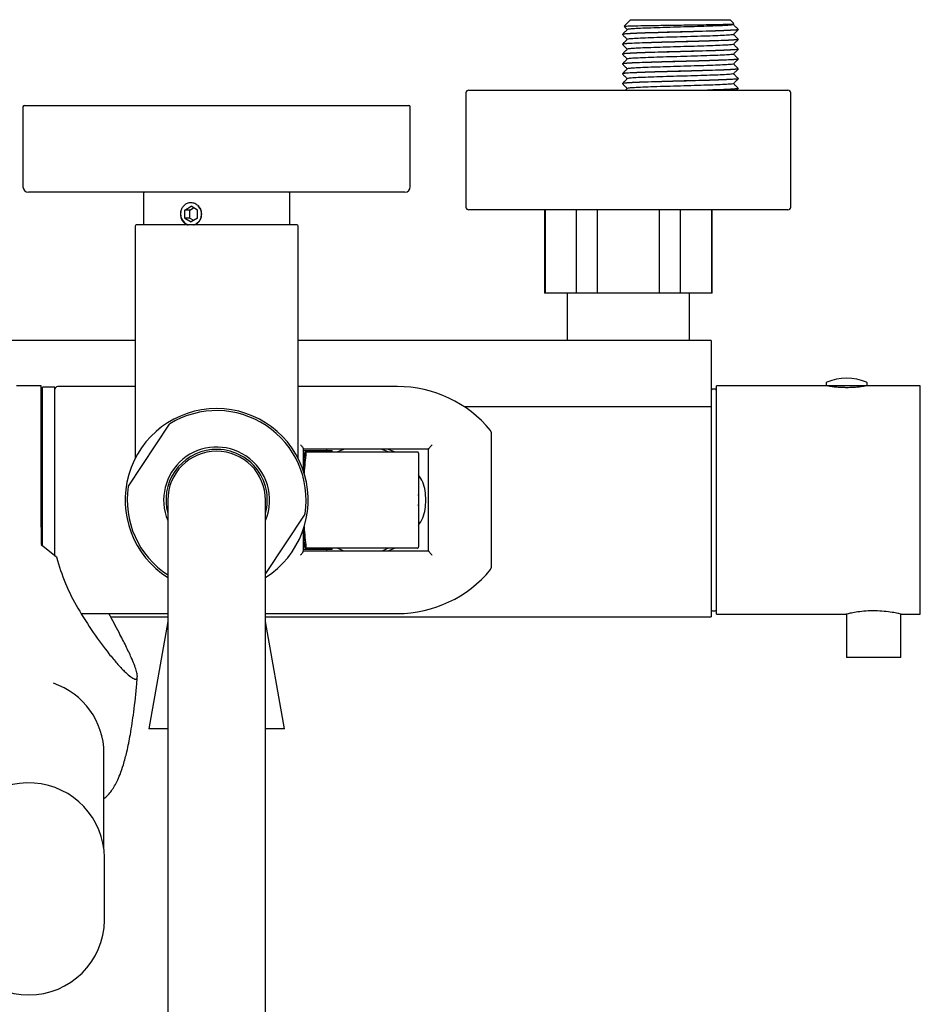
# Model space of a CAD drawing. Units: inches. Extents: x 1.16 to 10.56, y 0.37 to 8.35.
# Drawn here: x 3.05 to 3.6, y 7.76 to 8.35 of the extents above; entities that cross this region are included whole.
import ezdxf

# ---------------------------------------------------------------- set-up
doc = ezdxf.new("R2010")
doc.units = ezdxf.units.IN
doc.header["$MEASUREMENT"] = 0

msp = doc.modelspace()

# ---------------------------------------------------------------- linework, layer by layer
at = {"color": 7, "linetype": 'Continuous', "lineweight": 25}
for p, q in [((3.42018434, 8.35207392), (3.41635601, 8.34824559)), ((3.42018434, 8.35207392), (3.48055179, 8.35207392)), ((3.48280414, 8.34982157), (3.48055179, 8.35207392)), ((3.48547305, 8.34607465), (3.48547305, 8.34612153)), ((3.41526308, 8.34314533), (3.41526308, 8.34309845)), ((3.48547305, 8.34012226), (3.48547305, 8.34016914)), ((3.41526308, 8.33719294), (3.41526308, 8.33714606)), ((3.48547305, 8.33416986), (3.48547305, 8.33421674)), ((3.41526308, 8.33124055), (3.41526308, 8.33119367)), ((3.48547305, 8.32821747), (3.48547305, 8.32826435)), ((3.41526308, 8.32528815), (3.41526308, 8.32524127)), ((3.48547305, 8.32226508), (3.48547305, 8.32231196)), ((3.41526308, 8.31933576), (3.41526308, 8.31928888)), ((3.48547305, 8.31631268), (3.48547305, 8.31635956)), ((3.41526308, 8.31338337), (3.41526308, 8.31333649)), ((3.41823187, 8.31041414), (3.4172018, 8.30938363)), ((3.48450992, 8.30938363), (3.48546157, 8.31033566)), ((3.48547305, 8.31036029), (3.48547305, 8.31040717)), ((3.32053867, 8.30771697), (3.32053867, 8.2385503)), ((3.32220534, 8.30938363), (3.51553867, 8.30938363)), ((3.51720534, 8.2385503), (3.51720534, 8.30771697)), ((3.05223888, 8.29928172), (3.05223888, 8.25090255)), ((3.05307221, 8.30011505), (3.16952867, 8.30011505)), ((3.16952867, 8.30011505), (3.28598513, 8.30011505)), ((3.28681846, 8.25090255), (3.28681846, 8.29928172)), ((3.28353763, 8.24762172), (3.05551971, 8.24762172)), ((3.12523742, 8.24678838), (3.12523742, 8.22771697)), ((3.21381992, 8.22771697), (3.21381992, 8.24678838)), ((3.15020834, 8.23665613), (3.15404456, 8.23902387)), ((3.15333998, 8.23665613), (3.15561038, 8.23805743)), ((3.15788078, 8.23665613), (3.15404456, 8.23902387)), ((3.15020834, 8.23192064), (3.15020834, 8.23665613)), ((3.15333998, 8.23665613), (3.15020834, 8.23665613)), ((3.15333998, 8.23192064), (3.15333998, 8.23665613)), ((3.15788078, 8.23192064), (3.15788078, 8.23665613)), ((3.38144989, 8.23688363), (3.32220534, 8.23688363)), ((3.36803867, 8.23688363), (3.36803867, 8.18646697)), ((3.36859519, 8.18646697), (3.36859519, 8.23688363)), ((3.51553867, 8.23688363), (3.38144989, 8.23688363)), ((3.38723724, 8.23688363), (3.38723724, 8.18646697)), ((3.40022995, 8.18646697), (3.40022995, 8.23688363)), ((3.43751405, 8.23688363), (3.43751405, 8.18646697)), ((3.45050676, 8.18646697), (3.45050676, 8.23688363)), ((3.46914881, 8.23688363), (3.46914881, 8.18646697)), ((3.46970534, 8.18646697), (3.46970534, 8.23688363)), ((3.12015367, 8.22688363), (3.12015367, 8.0862121)), ((3.21807034, 8.22771697), (3.120987, 8.22771697)), ((3.15020834, 8.23192064), (3.15404456, 8.2295529)), ((3.15333998, 8.23192064), (3.15020834, 8.23192064)), ((3.15333998, 8.23192064), (3.15561038, 8.23051934)), ((3.15788078, 8.23192064), (3.15404456, 8.2295529)), ((3.21890367, 8.0862121), (3.21890367, 8.22688363)), ((3.36859519, 8.18646697), (3.36803867, 8.18646697)), ((3.38723724, 8.18646697), (3.36859519, 8.18646697)), ((3.38178867, 8.18646697), (3.38178867, 8.15771697)), ((3.40022995, 8.18646697), (3.38723724, 8.18646697)), ((3.43751405, 8.18646697), (3.40022995, 8.18646697)), ((3.45050676, 8.18646697), (3.43751405, 8.18646697)), ((3.46914881, 8.18646697), (3.45050676, 8.18646697)), ((3.45595534, 8.15771697), (3.45595534, 8.18646697)), ((3.46970534, 8.18646697), (3.46914881, 8.18646697)), ((3.12015367, 8.15771697), (2.8700495, 8.15771697)), ((3.46900784, 8.15771697), (3.21890367, 8.15771697)), ((3.46900784, 8.15771697), (3.46900784, 8.11756012)), ((3.53858117, 8.13164056), (3.53858117, 8.1310503)), ((3.56358117, 8.1310503), (3.56358117, 8.13164056)), ((3.06327867, 8.13021697), (3.04827867, 8.13021697)), ((3.06327867, 8.04465897), (3.06327867, 8.13021697)), ((3.071612, 8.12938363), (3.064112, 8.12938363)), ((3.064112, 8.0610503), (3.064112, 8.12938363)), ((3.071612, 8.0610503), (3.071612, 8.12938363)), ((3.12015367, 8.1298003), (3.07327867, 8.1298003)), ((3.2790676, 8.1298003), (3.21890367, 8.1298003)), ((3.47150784, 8.12813363), (3.46984117, 8.12813363)), ((3.5394145, 8.13021697), (3.47234117, 8.13021697)), ((3.47234117, 7.99188363), (3.47234117, 8.13021697)), ((3.55746218, 8.13021697), (3.5394145, 8.13021697)), ((3.54061981, 8.13021697), (3.54061981, 8.13019202)), ((3.54517768, 8.12958288), (3.54517768, 8.13021697)), ((3.56274784, 8.13021697), (3.55746218, 8.13021697)), ((3.5956745, 8.13021697), (3.56274784, 8.13021697)), ((3.5956745, 7.99188363), (3.5956745, 8.13021697)), ((3.064112, 8.1235503), (3.06327867, 8.1235503)), ((3.46900784, 8.11756012), (3.31950526, 8.11756012)), ((3.46900784, 8.11756012), (3.46900784, 7.99021697)), ((3.11611193, 8.06956049), (3.14093822, 8.10696715)), ((3.33577867, 8.10212383), (3.33577867, 8.01997677)), ((3.22202867, 8.09214822), (3.22202867, 8.0813758)), ((3.2790676, 8.09194861), (3.22202867, 8.09194861)), ((3.22202867, 8.0910503), (3.23593569, 8.0910503)), ((3.22364165, 8.09021697), (3.28657798, 8.09021697)), ((3.22452231, 8.0910503), (3.22452231, 8.09021697)), ((3.23593569, 8.0910503), (3.23952231, 8.0910503)), ((3.23952231, 8.09021697), (3.23952231, 8.0910503)), ((3.27726724, 8.09021697), (3.27305364, 8.09194861)), ((3.28657798, 8.09021697), (3.29089991, 8.09021697)), ((3.29176264, 8.08938363), (3.29176264, 8.06445304)), ((3.297862, 8.03024396), (3.297862, 8.09198739)), ((3.297862, 8.09198739), (3.297862, 8.09194861)), ((3.22202867, 8.08688363), (3.22255158, 8.08688363)), ((3.064112, 8.0330282), (3.064112, 8.0610503)), ((3.071612, 8.02706017), (3.071612, 8.0610503)), ((3.13994534, 8.0610503), (3.13994534, 7.94950197)), ((3.199112, 7.94950197), (3.199112, 8.0610503)), ((3.29176264, 8.06445304), (3.29176264, 8.05764756)), ((3.29176264, 8.05764756), (3.29176264, 8.03271697)), ((3.2229454, 8.05254011), (3.199112, 8.01662947)), ((3.06327867, 8.04465897), (3.06327867, 8.04274113)), ((3.06327867, 8.03527454), (3.06327867, 8.03405401)), ((3.22202867, 8.0407248), (3.22202867, 8.03008408)), ((3.22202867, 8.03521697), (3.22255158, 8.03521697)), ((3.06327867, 8.03405401), (3.07244534, 8.02655158)), ((3.23593569, 8.0310503), (3.22202867, 8.0310503)), ((3.22202867, 8.03028194), (3.2790676, 8.03028194)), ((3.28657798, 8.03188363), (3.22364165, 8.03188363)), ((3.22452231, 8.03188363), (3.22452231, 8.0310503)), ((3.23952231, 8.0310503), (3.23593569, 8.0310503)), ((3.23952231, 8.0310503), (3.23952231, 8.03188363)), ((3.2733691, 8.03028194), (3.27726293, 8.03188363)), ((3.29089991, 8.03188363), (3.28657798, 8.03188363)), ((3.297862, 8.03028194), (3.297862, 8.03024396)), ((3.46984117, 7.99396697), (3.47150784, 7.99396697)), ((3.08759975, 7.9923003), (3.13994534, 7.9923003)), ((3.1053554, 7.99021697), (3.13994534, 7.99021697)), ((3.13994534, 7.98749207), (3.128487, 7.92250863)), ((3.199112, 7.9923003), (3.2790676, 7.9923003)), ((3.199112, 7.99021697), (3.46900784, 7.99021697)), ((3.21057034, 7.92250863), (3.199112, 7.98749207)), ((3.47234117, 7.99188363), (3.55090406, 7.99188363)), ((3.551027, 7.99193284), (3.551027, 7.96563697)), ((3.58394367, 7.96563697), (3.58394367, 7.99193334)), ((3.58395351, 7.99188363), (3.5956745, 7.99188363)), ((3.58394367, 7.96563697), (3.551027, 7.96563697)), ((3.13994534, 7.94950197), (3.13994534, 6.98509863)), ((3.199112, 6.98509863), (3.199112, 7.94950197)), ((3.13994534, 7.92250863), (3.128487, 7.92250863)), ((3.21057034, 7.92250863), (3.199112, 7.92250863)), ((3.10130023, 7.84968309), (3.10130023, 7.90766422)), ((3.101612, 7.80651415), (3.101612, 7.84442734))]:
    msp.add_line(p, q, dxfattribs=at)
at = {"color": 7, "linetype": 'Continuous', "lineweight": 25, "flags": 128}
for points in [[(3.22283671, 8.08938363), (3.22281335, 8.0894624), (3.22281428, 8.08948318)], [(3.22283671, 8.03271697), (3.22281335, 8.0326382), (3.22281428, 8.03261742)]]:
    msp.add_lwpolyline(points, dxfattribs=at)
at = {"color": 7, "linetype": 'Continuous', "lineweight": 25}
for centre, radius, start, end in [((3.32220534, 8.30771697), 0.00166667, 90, 180), ((3.51553867, 8.30771697), 0.00166667, 0, 90), ((3.05307221, 8.29928172), 0.00083333, 90, 180), ((3.28598513, 8.29928172), 0.00083333, 0, 90), ((3.05551971, 8.25090255), 0.00328083, 180, 270), ((3.28353763, 8.25090255), 0.00328083, 270, 0), ((3.12607075, 8.24678838), 0.00083333, 90, 180), ((3.21298659, 8.24678838), 0.00083333, 0, 90), ((3.15350297, 8.23432207), 0.00688745, 286.46233208, 45.61853225), ((3.32220534, 8.2385503), 0.00166667, 180, 270), ((3.51553867, 8.2385503), 0.00166667, 270, 0), ((3.15442803, 8.23419518), 0.00672195, 166.79730355, 254.5236472), ((3.120987, 8.22688363), 0.00083333, 90, 180), ((3.21807034, 8.22688363), 0.00083333, 0, 90), ((3.5394145, 8.13164056), 0.00083333, 112.55447434, 180), ((3.5394145, 8.1310503), 0.00083333, 180, 270), ((3.55108117, 8.1035503), 0.03125, 67.44552566, 112.55447434), ((3.56274784, 8.1310503), 0.00083333, 270, 0), ((3.56274784, 8.13164056), 0.00083333, 0, 67.44552566), ((3.07327867, 8.12813363), 0.00166667, 90, 180), ((3.2790676, 8.05688363), 0.07291667, 39.41629036, 90), ((3.46984117, 8.1273003), 0.00083333, 90, 180), ((3.47150784, 8.1273003), 0.00083333, 0, 90), ((3.16952867, 8.0610503), 0.05541667, 302.26491041, 237.73508959), ((3.16952867, 8.0610503), 0.05416667, 351.31941945, 121.53721138), ((3.14163255, 8.10650633), 0.00083333, 121.53721138, 146.42831541), ((3.334112, 8.10212383), 0.00166667, 0, 39.41629036), ((3.16952867, 8.0610503), 0.03208333, 56.42831541, 202.76822433), ((3.16952867, 8.0610503), 0.03070833, 95.6232304, 195.55681294), ((3.16952867, 8.0610503), 0.02958333, 0, 180), ((3.16952867, 8.0610503), 0.03070833, 344.44318706, 95.6232304), ((3.22364165, 8.08938363), 0.00083333, 90, 173.1391126), ((3.16952867, 8.0610503), 0.03208333, 337.23177567, 56.42831541), ((3.16952867, 8.0610503), 0.05416667, 171.31941945, 236.89645124), ((3.11680626, 8.06909967), 0.00083333, 146.42831541, 171.31941945), ((3.22225107, 8.05300092), 0.00083333, 326.42831541, 351.31941945), ((3.22364165, 8.03271697), 0.00083333, 186.8608874, 270), ((3.2790676, 8.06521697), 0.07291667, 270, 320.58370964), ((3.334112, 8.01997677), 0.00166667, 320.58370964, 0), ((3.46984117, 7.9948003), 0.00083333, 180, 270), ((3.47150784, 7.9948003), 0.00083333, 270, 0), ((3.05640891, 7.90746112), 0.04489178, 0.25921498, 71.42837057), ((3.05574335, 7.84382353), 0.04587263, 0.75418597, 171.23779439), ((3.05577867, 7.80707197), 0.04583673, 180.69728846, 359.30271154)]:
    msp.add_arc(centre, radius, start, end, dxfattribs=at)
for centre, major_axis, ratio, start_param, end_param in [((3.23974354, 8.0610503), (0, 0.06916667), 0.267949192, 1.148738514, 1.304245577), ((3.24054848, 8.0610503), (0, 0.07), 0.264759321, 1.148738514, 1.337006888), ((3.25100784, 8.0610503), (0, 0.06375), 0.267949192, 1.064799727, 1.080839001), ((3.25808422, 8.0610503), (0.03386216, 0), 0.965925826, 1.90503067, 2.04046179), ((3.25808422, 8.0610503), (0.03386216, 0), 0.965925826, 1.101130863, 1.236561983), ((3.29089991, 8.08938363), (0.00086273, 0), 0.965925826, 0, 1.570796327), ((3.25808422, 8.0610503), (0.03386216, 0), 0.965925826, 6.178963856, 6.387406758), ((3.23974354, 8.0610503), (0, 0.06916667), 0.267949192, 1.837347077, 1.992854139), ((3.24054848, 8.0610503), (0, 0.07), 0.264759321, 1.804585765, 1.992854139), ((3.25100784, 8.0610503), (0, 0.06375), 0.267949192, 2.060753653, 2.074463852), ((3.25808422, 8.0610503), (0.03386216, 0), 0.965925826, 4.242723517, 4.366246813), ((3.25808422, 8.0610503), (0.03386216, 0), 0.965925826, 5.058531148, 5.182054444), ((3.29089991, 8.03271697), (-0.00086273, 0), 0.965925826, 1.570796327, 3.141592654)]:
    msp.add_ellipse(centre, major_axis=major_axis, ratio=ratio, start_param=start_param, end_param=end_param, dxfattribs=at)
for points, knots in [([(3.48535529, 8.34605017), (3.48513708, 8.34597455), (3.48467887, 8.34581577), (3.48107831, 8.34558256), (3.47549141, 8.34532584), (3.46811536, 8.34508703), (3.45956516, 8.34483238), (3.45036766, 8.34458655), (3.44117259, 8.34434072), (3.43261513, 8.34408607), (3.42526552, 8.34384727), (3.41957935, 8.3435905), (3.41622534, 8.34334959), (3.41486303, 8.34317355), (3.41533842, 8.34308213), (3.41538084, 8.34307397)], [0, 0, 0, 0, 0.075358268, 0.158238483, 0.242125499, 0.324845475, 0.408617102, 0.491816477, 0.575015853, 0.658787479, 0.741507456, 0.825394472, 0.908274686, 0.991816477, 1, 1, 1, 1]), ([(3.4853391, 8.34614937), (3.48538778, 8.3461401), (3.48587338, 8.34604755), (3.48451441, 8.3458704), (3.4811558, 8.34562948), (3.47547087, 8.34537271), (3.46812093, 8.34513391), (3.45956357, 8.34487926), (3.45036842, 8.34463343), (3.44117112, 8.3443876), (3.43262024, 8.34413295), (3.42524669, 8.34389413), (3.41965038, 8.34363744), (3.41596303, 8.34339624), (3.41549701, 8.34322919), (3.41526308, 8.34314533)], [0, 0, 0, 0, 0.0092232, 0.091994468, 0.174110262, 0.257223571, 0.339180605, 0.422179589, 0.5046116, 0.587043611, 0.670042595, 0.751999629, 0.835112938, 0.917228732, 1, 1, 1, 1]), ([(3.41823187, 8.3461285), (3.41773956, 8.34563597), (3.41675493, 8.34465091), (3.41577027, 8.34366587), (3.41527793, 8.34317335)], [0, 0, 0, 0, 0.499995596, 1, 1, 1, 1]), ([(3.41630055, 8.34799982), (3.41645089, 8.34784942), (3.41708454, 8.34721552), (3.41771817, 8.34658161), (3.41820147, 8.34609809)], [0, 0, 0, 0, 0.237261023, 1, 1, 1, 1]), ([(3.41649995, 8.34810165), (3.41668263, 8.34814575), (3.4170879, 8.34824361), (3.42227619, 8.34839337), (3.43052919, 8.34855376), (3.44105156, 8.3487158), (3.45251357, 8.34887356), (3.46360396, 8.34903798), (3.4731548, 8.34919395), (3.47980811, 8.34935977), (3.48311869, 8.34948644), (3.48270137, 8.34956557), (3.48257256, 8.34958999)], [0, 0, 0, 0, 0.090114064, 0.199911348, 0.308836723, 0.41764636, 0.5255089, 0.633220845, 0.740129256, 0.846741668, 0.952697203, 1, 1, 1, 1]), ([(3.48239188, 8.34910343), (3.48243871, 8.34909372), (3.48288707, 8.34900075), (3.48164355, 8.34882315), (3.47856583, 8.34858224), (3.47335953, 8.34832547), (3.46662766, 8.34808667), (3.45879013, 8.34783201), (3.45036843, 8.34758619), (3.44194453, 8.34734036), (3.43411366, 8.34708571), (3.42735751, 8.3468469), (3.42224232, 8.34659017), (3.41895959, 8.34635849), (3.41854128, 8.34620128), (3.41834425, 8.34612723)], [0, 0, 0, 0, 0.009743674, 0.093285523, 0.176165609, 0.260052783, 0.342772586, 0.426544337, 0.509743674, 0.59294301, 0.676714762, 0.759434564, 0.843321739, 0.926201825, 1, 1, 1, 1]), ([(3.4854582, 8.34614955), (3.48496586, 8.34664207), (3.4839812, 8.34762711), (3.48299657, 8.34861217), (3.48250426, 8.3491047)], [0, 0, 0, 0, 0.500004404, 1, 1, 1, 1]), ([(3.4825076, 8.34309483), (3.48299992, 8.34358736), (3.48398457, 8.34457244), (3.48496924, 8.34555749), (3.48546157, 8.34605002)], [0, 0, 0, 0, 0.499995432, 1, 1, 1, 1]), ([(3.48535529, 8.34009778), (3.48513708, 8.34002216), (3.48467887, 8.33986338), (3.48107831, 8.33963017), (3.47549141, 8.33937345), (3.46811536, 8.33913464), (3.45956516, 8.33887998), (3.45036766, 8.33863416), (3.44117259, 8.33838833), (3.43261513, 8.33813367), (3.42526552, 8.33789488), (3.41957935, 8.33763811), (3.41622534, 8.33739719), (3.41486303, 8.33722116), (3.41533842, 8.33712974), (3.41538084, 8.33712158)], [0, 0, 0, 0, 0.075358268, 0.158238483, 0.242125499, 0.324845475, 0.408617102, 0.491816477, 0.575015853, 0.658787479, 0.741507456, 0.825394472, 0.908274686, 0.991816477, 1, 1, 1, 1]), ([(3.4853391, 8.34019698), (3.48538778, 8.3401877), (3.48587338, 8.34009516), (3.48451441, 8.339918), (3.4811558, 8.33967709), (3.47547087, 8.33942032), (3.46812093, 8.33918152), (3.45956357, 8.33892686), (3.45036842, 8.33868104), (3.44117112, 8.33843521), (3.43262024, 8.33818056), (3.42524669, 8.33794174), (3.41965038, 8.33768505), (3.41596303, 8.33744384), (3.41549701, 8.3372768), (3.41526308, 8.33719294)], [0, 0, 0, 0, 0.0092232, 0.091994468, 0.174110262, 0.257223571, 0.339180605, 0.422179589, 0.5046116, 0.587043611, 0.670042595, 0.751999629, 0.835112938, 0.917228732, 1, 1, 1, 1]), ([(3.41527456, 8.34307383), (3.41576689, 8.3425813), (3.41674254, 8.34160527), (3.41771817, 8.34062921), (3.41820147, 8.3401457)], [0, 0, 0, 0, 0.504626937, 1, 1, 1, 1]), ([(3.41823187, 8.34017611), (3.41773956, 8.33968358), (3.41675493, 8.33869852), (3.41577027, 8.33771348), (3.41527793, 8.33722096)], [0, 0, 0, 0, 0.499995596, 1, 1, 1, 1]), ([(3.48240659, 8.34309609), (3.48220753, 8.34302092), (3.48178825, 8.34286258), (3.4784948, 8.34262981), (3.47337835, 8.34237309), (3.46662257, 8.34213427), (3.45879149, 8.34187962), (3.45036807, 8.34163379), (3.44194462, 8.34138797), (3.43411363, 8.34113331), (3.42735752, 8.3408945), (3.42224232, 8.34063778), (3.41895959, 8.34040609), (3.41854128, 8.34024889), (3.41834425, 8.34017484)], [0, 0, 0, 0, 0.076316176, 0.16074738, 0.24620452, 0.330472441, 0.415811997, 0.500568426, 0.585324855, 0.670664412, 0.754932333, 0.840389473, 0.924820677, 1, 1, 1, 1]), ([(3.4825076, 8.33714243), (3.48299992, 8.33763497), (3.48398457, 8.33862005), (3.48496924, 8.3396051), (3.48546157, 8.34009763)], [0, 0, 0, 0, 0.499995432, 1, 1, 1, 1]), ([(3.4854582, 8.34019715), (3.48496586, 8.34068968), (3.48399133, 8.34166458), (3.48301684, 8.34263951), (3.48253466, 8.3431219)], [0, 0, 0, 0, 0.505202453, 1, 1, 1, 1]), ([(3.48535529, 8.33414538), (3.48513708, 8.33406977), (3.48467887, 8.33391098), (3.48107831, 8.33367778), (3.47549141, 8.33342106), (3.46811536, 8.33318224), (3.45956516, 8.33292759), (3.45036766, 8.33268176), (3.44117259, 8.33243594), (3.43261513, 8.33218128), (3.42526552, 8.33194248), (3.41957935, 8.33168571), (3.41622534, 8.3314448), (3.41486303, 8.33126877), (3.41533842, 8.33117734), (3.41538084, 8.33116919)], [0, 0, 0, 0, 0.075358268, 0.158238483, 0.242125499, 0.324845475, 0.408617102, 0.491816477, 0.575015853, 0.658787479, 0.741507456, 0.825394472, 0.908274686, 0.991816477, 1, 1, 1, 1]), ([(3.4853391, 8.33424459), (3.48538778, 8.33423531), (3.48587338, 8.33414277), (3.48451441, 8.33396561), (3.4811558, 8.3337247), (3.47547087, 8.33346793), (3.46812093, 8.33322913), (3.45956357, 8.33297447), (3.45036842, 8.33272865), (3.44117112, 8.33248282), (3.43262024, 8.33222817), (3.42524669, 8.33198935), (3.41965038, 8.33173266), (3.41596303, 8.33149145), (3.41549701, 8.3313244), (3.41526308, 8.33124055)], [0, 0, 0, 0, 0.0092232, 0.091994468, 0.174110262, 0.257223571, 0.339180605, 0.422179589, 0.5046116, 0.587043611, 0.670042595, 0.751999629, 0.835112938, 0.917228732, 1, 1, 1, 1]), ([(3.41527456, 8.33712143), (3.41576689, 8.3366289), (3.41674254, 8.33565287), (3.41771817, 8.33467682), (3.41820147, 8.33419331)], [0, 0, 0, 0, 0.504626937, 1, 1, 1, 1]), ([(3.41823187, 8.33422371), (3.41773956, 8.33373119), (3.41675493, 8.33274612), (3.41577027, 8.33176109), (3.41527793, 8.33126856)], [0, 0, 0, 0, 0.499995596, 1, 1, 1, 1]), ([(3.48240659, 8.33714369), (3.48220753, 8.33706852), (3.48178825, 8.33691019), (3.4784948, 8.33667742), (3.47337835, 8.33642069), (3.46662257, 8.33618188), (3.45879149, 8.33592723), (3.45036807, 8.3356814), (3.44194462, 8.33543557), (3.43411363, 8.33518092), (3.42735752, 8.33494211), (3.42224232, 8.33468538), (3.41895959, 8.3344537), (3.41854128, 8.33429649), (3.41834425, 8.33422245)], [0, 0, 0, 0, 0.076316176, 0.16074738, 0.24620452, 0.330472441, 0.415811997, 0.500568426, 0.585324855, 0.670664412, 0.754932333, 0.840389473, 0.924820677, 1, 1, 1, 1]), ([(3.4825076, 8.33119004), (3.48299992, 8.33168258), (3.48398457, 8.33266765), (3.48496924, 8.33365271), (3.48546157, 8.33414524)], [0, 0, 0, 0, 0.499995432, 1, 1, 1, 1]), ([(3.4854582, 8.33424476), (3.48496586, 8.33473728), (3.48399133, 8.33571218), (3.48301684, 8.33668711), (3.48253466, 8.3371695)], [0, 0, 0, 0, 0.505202453, 1, 1, 1, 1]), ([(3.48535529, 8.32819299), (3.48513708, 8.32811737), (3.48467887, 8.32795859), (3.48107831, 8.32772538), (3.47549141, 8.32746866), (3.46811536, 8.32722985), (3.45956516, 8.3269752), (3.45036766, 8.32672937), (3.44117259, 8.32648355), (3.43261513, 8.32622889), (3.42526552, 8.32599009), (3.41957935, 8.32573332), (3.41622534, 8.32549241), (3.41486303, 8.32531637), (3.41533842, 8.32522495), (3.41538084, 8.32521679)], [0, 0, 0, 0, 0.075358268, 0.158238483, 0.242125499, 0.324845475, 0.408617102, 0.491816477, 0.575015853, 0.658787479, 0.741507456, 0.825394472, 0.908274686, 0.991816477, 1, 1, 1, 1]), ([(3.4853391, 8.32829219), (3.48538778, 8.32828292), (3.48587338, 8.32819038), (3.48451441, 8.32801322), (3.4811558, 8.3277723), (3.47547087, 8.32751553), (3.46812093, 8.32727673), (3.45956357, 8.32702208), (3.45036842, 8.32677625), (3.44117112, 8.32653043), (3.43262024, 8.32627577), (3.42524669, 8.32603695), (3.41965038, 8.32578026), (3.41596303, 8.32553906), (3.41549701, 8.32537201), (3.41526308, 8.32528815)], [0, 0, 0, 0, 0.0092232, 0.091994468, 0.174110262, 0.257223571, 0.339180605, 0.422179589, 0.5046116, 0.587043611, 0.670042595, 0.751999629, 0.835112938, 0.917228732, 1, 1, 1, 1]), ([(3.41527456, 8.33116904), (3.41576689, 8.33067651), (3.41674254, 8.32970048), (3.41771817, 8.32872443), (3.41820147, 8.32824091)], [0, 0, 0, 0, 0.504626937, 1, 1, 1, 1]), ([(3.41823187, 8.32827132), (3.41773956, 8.32777879), (3.41675493, 8.32679373), (3.41577027, 8.32580869), (3.41527793, 8.32531617)], [0, 0, 0, 0, 0.4999955963, 1, 1, 1, 1]), ([(3.48240659, 8.3311913), (3.48220753, 8.33111613), (3.48178825, 8.3309578), (3.4784948, 8.33072502), (3.47337835, 8.3304683), (3.46662257, 8.33022949), (3.45879149, 8.32997483), (3.45036807, 8.32972901), (3.44194462, 8.32948318), (3.43411363, 8.32922853), (3.42735752, 8.32898972), (3.42224232, 8.32873299), (3.41895959, 8.32850131), (3.41854128, 8.3283441), (3.41834425, 8.32827005)], [0, 0, 0, 0, 0.076316176, 0.16074738, 0.24620452, 0.330472441, 0.415811997, 0.500568426, 0.585324855, 0.670664412, 0.754932333, 0.840389473, 0.924820677, 1, 1, 1, 1]), ([(3.4825076, 8.32523765), (3.48299992, 8.32573018), (3.48398457, 8.32671526), (3.48496924, 8.32770031), (3.48546157, 8.32819284)], [0, 0, 0, 0, 0.499995432, 1, 1, 1, 1]), ([(3.4854582, 8.32829237), (3.48496586, 8.32878489), (3.48399133, 8.32975979), (3.48301684, 8.33073472), (3.48253466, 8.33121711)], [0, 0, 0, 0, 0.505202453, 1, 1, 1, 1]), ([(3.48535529, 8.3222406), (3.48513708, 8.32216498), (3.48467887, 8.3220062), (3.48107831, 8.32177299), (3.47549141, 8.32151627), (3.46811536, 8.32127746), (3.45956516, 8.3210228), (3.45036766, 8.32077698), (3.44117259, 8.32053115), (3.43261513, 8.3202765), (3.42526552, 8.3200377), (3.41957935, 8.31978093), (3.41622534, 8.31954002), (3.41486303, 8.31936398), (3.41533842, 8.31927256), (3.41538084, 8.3192644)], [0, 0, 0, 0, 0.075358268, 0.158238483, 0.242125499, 0.324845475, 0.408617102, 0.491816477, 0.575015853, 0.658787479, 0.741507456, 0.825394472, 0.908274686, 0.991816477, 1, 1, 1, 1]), ([(3.4853391, 8.3223398), (3.48538778, 8.32233052), (3.48587338, 8.32223798), (3.48451441, 8.32206083), (3.4811558, 8.32181991), (3.47547087, 8.32156314), (3.46812093, 8.32132434), (3.45956357, 8.32106968), (3.45036842, 8.32082386), (3.44117112, 8.32057803), (3.43262024, 8.32032338), (3.42524669, 8.32008456), (3.41965038, 8.31982787), (3.41596303, 8.31958666), (3.41549701, 8.31941962), (3.41526308, 8.31933576)], [0, 0, 0, 0, 0.0092232, 0.091994468, 0.174110262, 0.257223571, 0.339180605, 0.422179589, 0.5046116, 0.587043611, 0.670042595, 0.751999629, 0.835112938, 0.917228732, 1, 1, 1, 1]), ([(3.41527456, 8.32521665), (3.41576689, 8.32472412), (3.41674254, 8.32374809), (3.41771817, 8.32277203), (3.41820147, 8.32228852)], [0, 0, 0, 0, 0.504626937, 1, 1, 1, 1]), ([(3.41823187, 8.32231893), (3.41773956, 8.3218264), (3.41675493, 8.32084134), (3.41577027, 8.3198563), (3.41527793, 8.31936378)], [0, 0, 0, 0, 0.4999955963, 1, 1, 1, 1]), ([(3.48240659, 8.32523891), (3.48220753, 8.32516374), (3.48178825, 8.3250054), (3.4784948, 8.32477263), (3.47337835, 8.32451591), (3.46662257, 8.32427709), (3.45879149, 8.32402244), (3.45036807, 8.32377662), (3.44194462, 8.32353079), (3.43411363, 8.32327614), (3.42735752, 8.32303732), (3.42224232, 8.3227806), (3.41895959, 8.32254892), (3.41854128, 8.32239171), (3.41834425, 8.32231766)], [0, 0, 0, 0, 0.076316176, 0.16074738, 0.24620452, 0.330472441, 0.415811997, 0.500568426, 0.585324855, 0.670664412, 0.754932333, 0.840389473, 0.924820677, 1, 1, 1, 1]), ([(3.4825076, 8.31928526), (3.48299992, 8.31977779), (3.48398457, 8.32076287), (3.48496924, 8.32174792), (3.48546157, 8.32224045)], [0, 0, 0, 0, 0.499995432, 1, 1, 1, 1]), ([(3.4854582, 8.32233997), (3.48496586, 8.3228325), (3.48399133, 8.3238074), (3.48301684, 8.32478233), (3.48253466, 8.32526472)], [0, 0, 0, 0, 0.505202453, 1, 1, 1, 1]), ([(3.48535529, 8.31628821), (3.48513708, 8.31621259), (3.48467887, 8.31605381), (3.48107831, 8.3158206), (3.47549141, 8.31556388), (3.46811536, 8.31532507), (3.45956516, 8.31507041), (3.45036766, 8.31482459), (3.44117259, 8.31457876), (3.43261513, 8.3143241), (3.42526552, 8.3140853), (3.41957935, 8.31382853), (3.41622534, 8.31358762), (3.41486303, 8.31341159), (3.41533842, 8.31332017), (3.41538084, 8.31331201)], [0, 0, 0, 0, 0.075358268, 0.158238483, 0.242125499, 0.324845475, 0.408617102, 0.491816477, 0.575015853, 0.658787479, 0.741507456, 0.825394472, 0.908274686, 0.991816477, 1, 1, 1, 1]), ([(3.4853391, 8.31638741), (3.48538778, 8.31637813), (3.48587338, 8.31628559), (3.48451441, 8.31610843), (3.4811558, 8.31586752), (3.47547087, 8.31561075), (3.46812093, 8.31537195), (3.45956357, 8.31511729), (3.45036842, 8.31487147), (3.44117112, 8.31462564), (3.43262024, 8.31437099), (3.42524669, 8.31413217), (3.41965038, 8.31387548), (3.41596303, 8.31363427), (3.41549701, 8.31346722), (3.41526308, 8.31338337)], [0, 0, 0, 0, 0.0092232, 0.091994468, 0.174110262, 0.257223571, 0.339180605, 0.422179589, 0.5046116, 0.587043611, 0.670042595, 0.751999629, 0.835112938, 0.917228732, 1, 1, 1, 1]), ([(3.41527456, 8.31926425), (3.41576689, 8.31877172), (3.41674254, 8.3177957), (3.41771817, 8.31681964), (3.41820147, 8.31633613)], [0, 0, 0, 0, 0.504626937, 1, 1, 1, 1]), ([(3.41823187, 8.31636654), (3.41773956, 8.31587401), (3.41675493, 8.31488895), (3.41577027, 8.31390391), (3.41527793, 8.31341139)], [0, 0, 0, 0, 0.4999955963, 1, 1, 1, 1]), ([(3.48240659, 8.31928651), (3.48220753, 8.31921134), (3.48178825, 8.31905301), (3.4784948, 8.31882024), (3.47337835, 8.31856351), (3.46662257, 8.3183247), (3.45879149, 8.31807005), (3.45036807, 8.31782422), (3.44194462, 8.3175784), (3.43411363, 8.31732374), (3.42735752, 8.31708493), (3.42224232, 8.3168282), (3.41895959, 8.31659652), (3.41854128, 8.31643932), (3.41834425, 8.31636527)], [0, 0, 0, 0, 0.076316176, 0.16074738, 0.24620452, 0.330472441, 0.415811997, 0.500568426, 0.585324855, 0.670664412, 0.754932333, 0.840389473, 0.924820677, 1, 1, 1, 1]), ([(3.4825076, 8.31333286), (3.48299992, 8.3138254), (3.48398457, 8.31481048), (3.48496924, 8.31579553), (3.48546157, 8.31628806)], [0, 0, 0, 0, 0.499995432, 1, 1, 1, 1]), ([(3.4854582, 8.31638758), (3.48496586, 8.3168801), (3.48399133, 8.31785501), (3.48301684, 8.31882993), (3.48253466, 8.31931233)], [0, 0, 0, 0, 0.5052024527, 1, 1, 1, 1]), ([(3.41527456, 8.31331186), (3.41576689, 8.31281933), (3.41674254, 8.3118433), (3.41771817, 8.31086725), (3.41820147, 8.31038374)], [0, 0, 0, 0, 0.504626937, 1, 1, 1, 1]), ([(3.48240659, 8.31333412), (3.48220753, 8.31325895), (3.48178825, 8.31310062), (3.4784948, 8.31286784), (3.47337835, 8.31261112), (3.46662257, 8.31237231), (3.45879149, 8.31211766), (3.45036807, 8.31187183), (3.44194462, 8.311626), (3.43411363, 8.31137135), (3.42735752, 8.31113254), (3.42224232, 8.31087581), (3.41895959, 8.31064413), (3.41854128, 8.31048692), (3.41834425, 8.31041288)], [0, 0, 0, 0, 0.076316176, 0.16074738, 0.24620452, 0.330472441, 0.415811997, 0.500568426, 0.585324855, 0.670664412, 0.754932333, 0.840389473, 0.924820677, 1, 1, 1, 1]), ([(3.4853391, 8.31043502), (3.48538779, 8.31042574), (3.48587347, 8.3103332), (3.48450974, 8.31015601), (3.48117233, 8.30991524), (3.47540894, 8.30965792), (3.47039081, 8.30948962), (3.46718218, 8.30939506), (3.46679434, 8.30938363)], [0, 0, 0, 0, 0.026318225, 0.262504467, 0.496820325, 0.733982575, 0.967845414, 1, 1, 1, 1]), ([(3.48535529, 8.31033581), (3.48513829, 8.31026021), (3.48468263, 8.31010145), (3.48106144, 8.30986803), (3.47565037, 8.30961659), (3.47071238, 8.30945951), (3.46832691, 8.30938363)], [0, 0, 0, 0, 0.235110701, 0.493689166, 0.755408757, 1, 1, 1, 1]), ([(3.4854582, 8.31043519), (3.48496586, 8.31092771), (3.48399133, 8.31190261), (3.48301684, 8.31287754), (3.48253466, 8.31335993)], [0, 0, 0, 0, 0.5052024527, 1, 1, 1, 1]), ([(3.16050592, 8.23428838), (3.16043124, 8.23505788), (3.1602819, 8.23659665), (3.15912621, 8.23864819), (3.15743864, 8.24022042), (3.15535273, 8.24112988), (3.15314911, 8.24126641), (3.15107979, 8.24062623), (3.14935129, 8.23928506), (3.14812986, 8.23737818), (3.14754328, 8.23511572), (3.14764866, 8.2327747), (3.14841906, 8.23059601), (3.14980747, 8.22888447), (3.15114629, 8.2278844), (3.15201539, 8.22774249), (3.15217171, 8.22771697)], [0, 0, 0, 0, 0.075336365, 0.150650518, 0.226539876, 0.302814693, 0.378470027, 0.453478224, 0.528796651, 0.604908997, 0.681079446, 0.756455249, 0.831430294, 0.907015631, 0.983274536, 1, 1, 1, 1]), ([(3.15569198, 8.22771697), (3.15577942, 8.22773028), (3.15658069, 8.22785224), (3.15796309, 8.22879195), (3.15951492, 8.23045834), (3.16037617, 8.23242799), (3.16046811, 8.23374624), (3.16050592, 8.23428838)], [0, 0, 0, 0, 0.031749482, 0.290954166, 0.552787269, 0.81608075, 1, 1, 1, 1]), ([(3.54002528, 8.13021432), (3.54013192, 8.1301968), (3.54034824, 8.13016125), (3.54217808, 8.12988966), (3.5449271, 8.12957962), (3.54807678, 8.12935954), (3.55020344, 8.12933502), (3.55108117, 8.1293249)], [0, 0, 0, 0, 0.20625601, 0.418372544, 0.632761199, 0.848429716, 1, 1, 1, 1]), ([(3.55108117, 8.1293249), (3.5523167, 8.12934495), (3.55478738, 8.12938506), (3.55809342, 8.12966616), (3.5605825, 8.12997214), (3.5620136, 8.13019424), (3.56201553, 8.13019488), (3.5620163, 8.13019513)], [0, 0, 0, 0, 0.212960557, 0.425854584, 0.640471159, 0.856244064, 1, 1, 1, 1]), ([(3.220362, 8.09442435), (3.22036551, 8.09442124), (3.22055627, 8.0942522), (3.22094948, 8.0938701), (3.22145436, 8.0932809), (3.22180057, 8.09277064), (3.2219929, 8.0923916), (3.22201673, 8.09222948), (3.22202867, 8.09214822)], [0, 0, 0, 0, 0.004697923, 0.255533909, 0.525434774, 0.721377788, 0.860355258, 1, 1, 1, 1]), ([(3.297862, 8.09194861), (3.29482224, 8.09194861), (3.28867008, 8.09194861), (3.28229352, 8.09194861), (3.2790676, 8.09194861)], [0, 0, 0, 0, 0.494096203, 1, 1, 1, 1]), ([(3.297862, 8.09198739), (3.29786999, 8.09202207), (3.297886, 8.09209151), (3.29802121, 8.09230191), (3.29824555, 8.09259636), (3.29861317, 8.09302783), (3.29918637, 8.09364189), (3.29967177, 8.09411709), (3.29995719, 8.09438081), (3.30000418, 8.09442372), (3.30000729, 8.09442656)], [0, 0, 0, 0, 0.099409427, 0.19902128, 0.295507115, 0.438414803, 0.645531344, 0.940846285, 0.996088361, 1, 1, 1, 1]), ([(3.29176264, 8.04564305), (3.29269659, 8.04715349), (3.2955618, 8.05178726), (3.29655407, 8.06106638), (3.29555959, 8.07033301), (3.29268974, 8.07496446), (3.29176264, 8.07646065)], [0, 0, 0, 0, 0.16296816, 0.499958129, 0.838461921, 1, 1, 1, 1]), ([(3.06327867, 8.04274139), (3.06327867, 8.04160499), (3.06327867, 8.03916255), (3.06327867, 8.0366292), (3.06327867, 8.03527454)], [0, 0, 0, 0, 0.465270158, 1, 1, 1, 1]), ([(3.220362, 8.02780944), (3.22036551, 8.02781255), (3.22055627, 8.02798179), (3.22094948, 8.02836419), (3.22145436, 8.02895336), (3.22180057, 8.02946315), (3.2219929, 8.02984154), (3.22201673, 8.0300031), (3.22202867, 8.03008408)], [0, 0, 0, 0, 0.004697923, 0.255533909, 0.525434774, 0.721377788, 0.860355258, 1, 1, 1, 1]), ([(3.2790676, 8.03028194), (3.282218, 8.03028194), (3.28859384, 8.03028194), (3.29474847, 8.03028194), (3.297862, 8.03028194)], [0, 0, 0, 0, 0.49411564, 1, 1, 1, 1]), ([(3.297862, 8.03024396), (3.29787, 8.03020952), (3.29788602, 8.03014058), (3.29802134, 8.02993079), (3.29824585, 8.02963681), (3.29861368, 8.02920569), (3.29918702, 8.02859182), (3.29967223, 8.02811662), (3.29995741, 8.02785285), (3.30000418, 8.02781007), (3.30000729, 8.02780723)], [0, 0, 0, 0, 0.099476123, 0.199154375, 0.295713608, 0.438708206, 0.64588573, 0.941132579, 0.996087517, 1, 1, 1, 1]), ([(3.07244534, 8.02655158), (3.07412916, 8.0211397), (3.07753779, 8.01018427), (3.08566291, 7.9949447), (3.09479943, 7.98046634), (3.10295082, 7.96949602), (3.10924358, 7.96195608), (3.11345238, 7.95745223), (3.11688542, 7.95433626), (3.11925654, 7.95276289), (3.12079606, 7.95244291), (3.12155792, 7.95317949), (3.12160991, 7.95500615), (3.12074216, 7.95870004), (3.11837875, 7.96467884), (3.11458075, 7.97267776), (3.11004648, 7.98155364), (3.10635939, 7.98837875), (3.10424088, 7.9923003)], [0, 0, 0, 0, 0.091900883, 0.1860379689, 0.2889237526, 0.3942478226, 0.4504539719, 0.5076158818, 0.5539591307, 0.601470351, 0.6381696441, 0.6758739669, 0.7126057067, 0.75052324, 0.8213451338, 0.8736304062, 0.9273909466, 1, 1, 1, 1]), ([(3.58395351, 7.991931), (3.58401053, 7.99191741), (3.58425002, 7.99186032), (3.58281639, 7.99220579), (3.5797869, 7.99283737), (3.57522613, 7.99354102), (3.56979271, 7.99396189), (3.56414103, 7.99391275), (3.55893694, 7.99343647), (3.55458259, 7.99272321), (3.55179267, 7.99212162), (3.55057776, 7.99182669), (3.55087619, 7.99189724), (3.55090406, 7.99190383)], [0, 0, 0, 0, 0.032556999, 0.136751146, 0.241858394, 0.349606817, 0.457778908, 0.563283132, 0.66723718, 0.773117439, 0.881420934, 0.988925679, 1, 1, 1, 1]), ([(3.10130023, 7.88023476), (3.10199055, 7.88079622), (3.10333877, 7.88189276), (3.10537905, 7.88422343), (3.10735248, 7.8870767), (3.10928873, 7.89064401), (3.1112642, 7.89523917), (3.11331764, 7.90131256), (3.1154354, 7.9093908), (3.117563, 7.92003171), (3.11956698, 7.93378666), (3.12089797, 7.94547074), (3.12139821, 7.95262487), (3.12149682, 7.95403522)], [0, 0, 0, 0, 0.04519132, 0.088259695, 0.131359406, 0.1799043, 0.239368072, 0.316469042, 0.418343313, 0.552443524, 0.72607008, 0.94599817, 1, 1, 1, 1])]:
    msp.add_open_spline(points, degree=3, knots=knots, dxfattribs=at)

doc.saveas('drawing.dxf')
